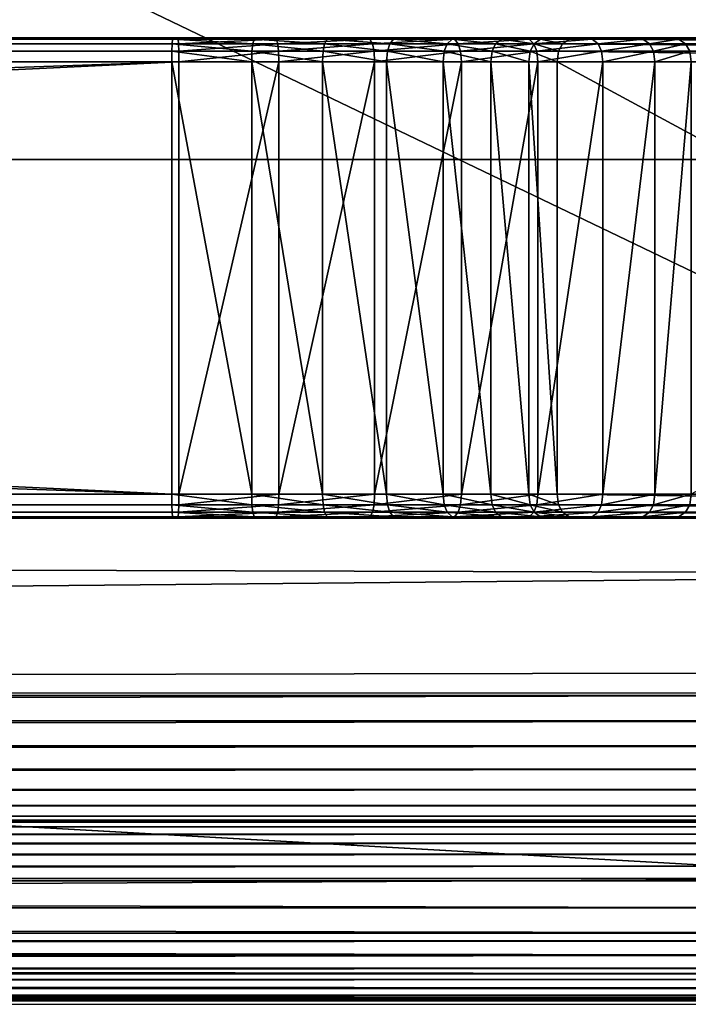
# Model space of a CAD drawing. Units: metres. Extents: x -0.6 to 0.6, y -0.3 to 0.3.
# Drawn here: x 0.45 to 0.51, y -0.3 to -0.22 of the extents above; entities that cross this region are included whole.
import ezdxf

# ---------------------------------------------------------------- set-up
doc = ezdxf.new("R2010")
doc.units = ezdxf.units.M
doc.header["$MEASUREMENT"] = 0
for name, color, linetype in [('72_PROFIM_INSERT', 7, 'Continuous'), ('72_PROFIM_OCTOBER_D2_ANY', 2, 'Continuous'), ('72_PROFIM_OCTOBER_D3_CH_FEET', 7, 'Continuous'), ('72_PROFIM_OCTOBER_D3_CH_TABLE', 7, 'Continuous')]:
    doc.layers.add(name, color=color, linetype=linetype)

# ---------------------------------------------------------------- blocks, each defined once
blk = doc.blocks.new('72_PROFIM_OCTOBER_D2_TABLE_S1')
at = {"layer": '72_PROFIM_OCTOBER_D2_ANY'}
for p, q in [((0.529855, -0.27453), (0.068583, -0.27453)), ((-0.529994, -0.300052), (0.529907, -0.300245))]:
    blk.add_line(p, q, dxfattribs=at)
blk = doc.blocks.new('72profim_october2667972EF30924F75B5F1CF90D644A8A4')
blk.add_blockref('72_PROFIM_OCTOBER_D2_TABLE_S1', (0, 0))
blk = doc.blocks.new('72PROFIM_OCTOBER_D3_CH_OCTOBER_TABLE_S1')
mesh = blk.add_polyface()
corners = [(0.529996, 0.229918, 0.310872), (-0.529996, 0.229918, 0.310872), (-0.529994, 0.289954, 0.310872), (0.529994, 0.289954, 0.310872), (-0.529994, 0.292227, 0.311122), (0.529994, 0.292227, 0.311122), (-0.529994, 0.294318, 0.311842), (0.529994, 0.294318, 0.311842), (-0.529994, 0.296165, 0.312985), (0.529994, 0.296165, 0.312985), (-0.529994, 0.297712, 0.314506), (0.529994, 0.297712, 0.314506), (-0.529994, 0.298898, 0.316358), (0.529994, 0.298898, 0.316358), (-0.529994, 0.299665, 0.318496), (0.529994, 0.299665, 0.318496), (-0.529994, 0.299954, 0.320872), (0.529994, 0.299954, 0.320872), (-0.529994, 0.299954, 0.3457), (0.529994, 0.299954, 0.3457), (-0.529994, 0.299828, 0.34687), (0.529994, 0.299828, 0.34687), (-0.529994, 0.299477, 0.347952), (0.529994, 0.299477, 0.347952), (-0.529994, 0.298919, 0.348913), (0.529994, 0.298919, 0.348913), (-0.529994, 0.298171, 0.349719), (0.529994, 0.298171, 0.349719), (-0.529994, 0.29725, 0.350337), (0.529994, 0.29725, 0.350337), (-0.529994, 0.296172, 0.350731), (0.529994, 0.296172, 0.350731), (-0.529994, 0.294954, 0.35087), (0.529994, 0.294954, 0.35087), (-0.529994, 0.289777, 0.35087), (0.529994, 0.289777, 0.35087), (-0.529994, 0.288735, 0.350735), (0.529994, 0.288735, 0.350735), (-0.529994, 0.287743, 0.350381), (0.529994, 0.287743, 0.350381), (-0.529994, 0.286841, 0.349823), (0.529994, 0.286841, 0.349823), (-0.529994, 0.286068, 0.34908), (0.529994, 0.286068, 0.34908), (-0.529994, 0.285464, 0.34817), (0.529994, 0.285464, 0.34817), (-0.529994, 0.285068, 0.347109), (0.529994, 0.285068, 0.347109), (-0.529994, 0.284919, 0.345916), (0.529994, 0.284919, 0.345916), (-0.529994, 0.284919, 0.340968), (0.529994, 0.284919, 0.340968), (-0.529994, 0.28458, 0.338375), (0.529994, 0.28458, 0.338375), (-0.529994, 0.28369, 0.33613), (0.529994, 0.28369, 0.33613), (-0.529994, 0.282351, 0.33425), (0.529994, 0.282351, 0.33425), (-0.529994, 0.280664, 0.332754), (0.529994, 0.280664, 0.332754), (-0.529994, 0.27873, 0.331658), (0.529994, 0.27873, 0.331658), (-0.529994, 0.276652, 0.330978), (0.529994, 0.276652, 0.330978), (-0.529994, 0.27453, 0.330733), (-0.529996, -0.229917, 0.310872), (0.529994, 0.27453, 0.330733), (-0.534367, 0.274315, 0.330733), (0.538698, 0.273673, 0.330733), (-0.551026, 0.269262, 0.330733)]
mesh.append_faces([[corners[k] for k in face] for face in [(68, 67, 69)]], dxfattribs={"vtx0": -1, "vtx1": -1, "vtx2": -1})
mesh.append_faces([[corners[k] for k in face] for face in [(0, 1, 2), (3, 2, 4), (5, 4, 6), (7, 6, 8), (9, 8, 10), (11, 10, 12), (13, 12, 14), (15, 14, 16), (17, 16, 18), (19, 18, 20), (21, 20, 22), (23, 22, 24), (25, 24, 26), (27, 26, 28), (29, 28, 30), (31, 30, 32), (33, 32, 34), (35, 34, 36), (37, 36, 38), (39, 38, 40), (41, 40, 42), (43, 42, 44), (45, 44, 46), (47, 46, 48), (49, 48, 50), (51, 50, 52), (53, 52, 54), (55, 54, 56), (57, 56, 58), (59, 58, 60), (61, 60, 62), (63, 62, 64), (65, 1, 0), (66, 64, 67)]], dxfattribs={"vtx2": -1})
mesh = blk.add_polyface()
corners = [(0.529994, 0.276652, 0.330978), (0.529994, 0.27453, 0.330733), (0.534367, 0.274315, 0.330733), (0.534575, 0.276427, 0.330978), (0.529994, 0.27873, 0.331658), (0.529994, 0.280664, 0.332754), (0.534779, 0.278495, 0.331658), (0.529994, 0.282351, 0.33425), (0.534968, 0.280419, 0.332754), (0.529994, 0.28369, 0.33613), (0.535134, 0.282098, 0.33425), (0.529994, 0.28458, 0.338375), (0.535265, 0.283431, 0.33613), (0.529994, 0.284919, 0.340968), (0.535352, 0.284317, 0.338375), (0.529994, 0.284919, 0.345916), (0.535385, 0.284654, 0.340968), (0.529994, 0.285068, 0.347109), (0.535385, 0.284654, 0.345916), (0.529994, 0.285464, 0.34817), (0.5354, 0.284802, 0.347109), (0.529994, 0.286068, 0.34908), (0.535439, 0.285197, 0.34817), (0.529994, 0.286841, 0.349823), (0.535498, 0.285798, 0.34908), (0.529994, 0.287743, 0.350381), (0.535574, 0.286567, 0.349823), (0.529994, 0.288735, 0.350735), (0.535662, 0.287465, 0.350381), (0.529994, 0.289777, 0.35087), (0.535759, 0.288452, 0.350735), (0.529994, 0.294954, 0.35087), (0.535862, 0.289489, 0.35087), (0.529994, 0.296172, 0.350731), (0.536369, 0.294641, 0.35087), (0.529994, 0.29725, 0.350337), (0.536488, 0.295853, 0.350731), (0.529994, 0.298171, 0.349719), (0.536594, 0.296925, 0.350337), (0.529994, 0.298919, 0.348913), (0.536684, 0.297842, 0.349719), (0.529994, 0.299477, 0.347952), (0.536758, 0.298587, 0.348913), (0.529994, 0.299828, 0.34687), (0.536812, 0.299142, 0.347952), (0.529994, 0.299954, 0.3457), (0.536847, 0.299491, 0.34687), (0.529994, 0.299954, 0.320872), (0.536859, 0.299617, 0.3457), (0.529994, 0.299665, 0.318496), (0.536859, 0.299617, 0.320872), (0.529994, 0.298898, 0.316358), (0.536831, 0.299329, 0.318496), (0.529994, 0.297712, 0.314506), (0.536755, 0.298566, 0.316358), (0.529994, 0.296165, 0.312985), (0.536639, 0.297385, 0.314506), (0.529994, 0.294318, 0.311842), (0.536488, 0.295846, 0.312985), (0.529994, 0.292227, 0.311122), (0.536306, 0.294007, 0.311842), (0.529994, 0.289954, 0.310872), (0.536102, 0.291927, 0.311122), (0.535879, 0.289665, 0.310872), (0.529996, 0.229918, 0.310872), (0.558299, -0.264402, 0.330733), (0.567092, 0.254701, 0.330733), (-0.551026, 0.269262, 0.330733)]
mesh.append_faces([[corners[k] for k in face] for face in [(63, 64, 61)]])
mesh.append_faces([[corners[k] for k in face] for face in [(65, 66, 67)]], dxfattribs={"vtx0": -1, "vtx1": -1, "vtx2": -1})
mesh.append_faces([[corners[k] for k in face] for face in [(0, 1, 2), (2, 3, 0), (4, 0, 3), (5, 4, 6), (7, 5, 8), (9, 7, 10), (11, 9, 12), (13, 11, 14), (15, 13, 16), (17, 15, 18), (19, 17, 20), (21, 19, 22), (23, 21, 24), (25, 23, 26), (27, 25, 28), (29, 27, 30), (31, 29, 32), (33, 31, 34), (35, 33, 36), (37, 35, 38), (39, 37, 40), (41, 39, 42), (43, 41, 44), (45, 43, 46), (47, 45, 48), (49, 47, 50), (51, 49, 52), (53, 51, 54), (55, 53, 56), (57, 55, 58), (59, 57, 60), (61, 59, 62)]], dxfattribs={"vtx2": -1})
mesh = blk.add_polyface()
corners = [(-0.529994, -0.276652, 0.330978), (-0.529994, -0.27453, 0.330733), (-0.534367, -0.274315, 0.330733), (0.529994, -0.27453, 0.330733), (0.529994, -0.276652, 0.330978), (-0.529994, -0.27873, 0.331658), (0.529994, -0.27873, 0.331658), (-0.529994, -0.280664, 0.332754), (0.529994, -0.280664, 0.332754), (-0.529994, -0.282351, 0.33425), (0.529994, -0.282351, 0.33425), (-0.529994, -0.28369, 0.33613), (0.529994, -0.28369, 0.33613), (-0.529994, -0.28458, 0.338375), (0.529994, -0.28458, 0.338375), (-0.529994, -0.284919, 0.340968), (0.529994, -0.284919, 0.340968), (-0.529994, -0.284919, 0.345916), (0.529994, -0.284919, 0.345916), (-0.529994, -0.285068, 0.347109), (0.529994, -0.285068, 0.347109), (-0.529994, -0.285464, 0.34817), (0.529994, -0.285464, 0.34817), (-0.529994, -0.286068, 0.34908), (0.529994, -0.286068, 0.34908), (-0.529994, -0.286841, 0.349823), (0.529994, -0.286841, 0.349823), (-0.529994, -0.287743, 0.350381), (0.529994, -0.287743, 0.350381), (-0.529994, -0.288735, 0.350735), (0.529994, -0.288735, 0.350735), (-0.529994, -0.289777, 0.35087), (0.529994, -0.289777, 0.35087), (-0.529994, -0.294954, 0.35087), (0.529994, -0.294954, 0.35087), (-0.529994, -0.296172, 0.350731), (0.529994, -0.296172, 0.350731), (-0.529994, -0.29725, 0.350337), (0.529994, -0.29725, 0.350337), (-0.529994, -0.298171, 0.349719), (0.529994, -0.298171, 0.349719), (-0.529994, -0.298919, 0.348913), (0.529994, -0.298919, 0.348913), (-0.529994, -0.299477, 0.347952), (0.529994, -0.299477, 0.347952), (-0.529994, -0.299827, 0.34687), (0.529994, -0.299827, 0.34687), (-0.529994, -0.299954, 0.3457), (0.529994, -0.299954, 0.3457), (-0.529994, -0.299954, 0.320872), (0.529994, -0.299954, 0.320872), (-0.529994, -0.299665, 0.318496), (0.529994, -0.299665, 0.318496), (-0.529994, -0.298898, 0.316358), (0.529994, -0.298898, 0.316358), (-0.529994, -0.297712, 0.314506), (0.529994, -0.297712, 0.314506), (-0.529994, -0.296165, 0.312985), (0.529994, -0.296165, 0.312985), (-0.529994, -0.294317, 0.311842), (0.529994, -0.294317, 0.311842), (-0.529994, -0.292227, 0.311122), (0.529994, -0.292227, 0.311122), (-0.529994, -0.289954, 0.310872), (0.529994, -0.289954, 0.310872), (-0.529996, -0.229917, 0.310872), (-0.561543, -0.261462, 0.330733), (0.558299, -0.264402, 0.330733), (-0.551026, 0.269262, 0.330733)]
mesh.append_faces([[corners[k] for k in face] for face in [(66, 1, 67), (66, 67, 68)]], dxfattribs={"vtx0": -1, "vtx1": -1, "vtx2": -1})
mesh.append_faces([[corners[k] for k in face] for face in [(0, 1, 2), (3, 1, 0), (4, 0, 5), (6, 5, 7), (8, 7, 9), (10, 9, 11), (12, 11, 13), (14, 13, 15), (16, 15, 17), (18, 17, 19), (20, 19, 21), (22, 21, 23), (24, 23, 25), (26, 25, 27), (28, 27, 29), (30, 29, 31), (32, 31, 33), (34, 33, 35), (36, 35, 37), (38, 37, 39), (40, 39, 41), (42, 41, 43), (44, 43, 45), (46, 45, 47), (48, 47, 49), (50, 49, 51), (52, 51, 53), (54, 53, 55), (56, 55, 57), (58, 57, 59), (60, 59, 61), (62, 61, 63), (64, 63, 65)]], dxfattribs={"vtx2": -1})
mesh = blk.add_polyface()
corners = [(-0.529994, -0.276652, 0.330978), (0.529994, -0.276652, 0.330978), (0.529994, -0.27453, 0.330733), (-0.529994, -0.27873, 0.331658), (0.529994, -0.27873, 0.331658), (-0.529994, -0.280664, 0.332754), (0.529994, -0.280664, 0.332754), (-0.529994, -0.282351, 0.33425), (0.529994, -0.282351, 0.33425), (-0.529994, -0.28369, 0.33613), (0.529994, -0.28369, 0.33613), (-0.529994, -0.28458, 0.338375), (0.529994, -0.28458, 0.338375), (-0.529994, -0.284919, 0.340968), (0.529994, -0.284919, 0.340968), (-0.529994, -0.284919, 0.345916), (0.529994, -0.284919, 0.345916), (-0.529994, -0.285068, 0.347109), (0.529994, -0.285068, 0.347109), (-0.529994, -0.285464, 0.34817), (0.529994, -0.285464, 0.34817), (-0.529994, -0.286068, 0.34908), (0.529994, -0.286068, 0.34908), (-0.529994, -0.286841, 0.349823), (0.529994, -0.286841, 0.349823), (-0.529994, -0.287743, 0.350381), (0.529994, -0.287743, 0.350381), (-0.529994, -0.288735, 0.350735), (0.529994, -0.288735, 0.350735), (-0.529994, -0.289777, 0.35087), (0.529994, -0.289777, 0.35087), (-0.529994, -0.294954, 0.35087), (0.529994, -0.294954, 0.35087), (-0.529994, -0.296172, 0.350731), (0.529994, -0.296172, 0.350731), (-0.529994, -0.29725, 0.350337), (0.529994, -0.29725, 0.350337), (-0.529994, -0.298171, 0.349719), (0.529994, -0.298171, 0.349719), (-0.529994, -0.298919, 0.348913), (0.529994, -0.298919, 0.348913), (-0.529994, -0.299477, 0.347952), (0.529994, -0.299477, 0.347952), (-0.529994, -0.299827, 0.34687), (0.529994, -0.299827, 0.34687), (-0.529994, -0.299954, 0.3457), (0.529994, -0.299954, 0.3457), (-0.529994, -0.299954, 0.320872), (0.529994, -0.299954, 0.320872), (-0.529994, -0.299665, 0.318496), (0.529994, -0.299665, 0.318496), (-0.529994, -0.298898, 0.316358), (0.529994, -0.298898, 0.316358), (-0.529994, -0.297712, 0.314506), (0.529994, -0.297712, 0.314506), (-0.529994, -0.296165, 0.312985), (0.529994, -0.296165, 0.312985), (-0.529994, -0.294317, 0.311842), (0.529994, -0.294317, 0.311842), (-0.529994, -0.292227, 0.311122), (0.529994, -0.292227, 0.311122), (-0.529994, -0.289954, 0.310872), (0.529994, -0.289954, 0.310872), (-0.529996, -0.229917, 0.310872), (0.529996, -0.229917, 0.310872), (0.529996, 0.229918, 0.310872), (-0.529994, -0.27453, 0.330733), (0.534367, -0.274315, 0.330733)]
mesh.append_faces([[corners[k] for k in face] for face in [(0, 1, 2), (3, 4, 1), (5, 6, 4), (7, 8, 6), (9, 10, 8), (11, 12, 10), (13, 14, 12), (15, 16, 14), (17, 18, 16), (19, 20, 18), (21, 22, 20), (23, 24, 22), (25, 26, 24), (27, 28, 26), (29, 30, 28), (31, 32, 30), (33, 34, 32), (35, 36, 34), (37, 38, 36), (39, 40, 38), (41, 42, 40), (43, 44, 42), (45, 46, 44), (47, 48, 46), (49, 50, 48), (51, 52, 50), (53, 54, 52), (55, 56, 54), (57, 58, 56), (59, 60, 58), (61, 62, 60), (63, 64, 62), (65, 64, 63), (66, 2, 67)]], dxfattribs={"vtx2": -1})
mesh = blk.add_polyface()
corners = [(0.534367, -0.274315, 0.330733), (0.529994, -0.27453, 0.330733), (0.529994, -0.276652, 0.330978), (0.534575, -0.276427, 0.330978), (0.529994, -0.27873, 0.331658), (0.534779, -0.278495, 0.331658), (0.529994, -0.280664, 0.332754), (0.534968, -0.280419, 0.332754), (0.529994, -0.282351, 0.33425), (0.535134, -0.282098, 0.33425), (0.529994, -0.28369, 0.33613), (0.535265, -0.283431, 0.33613), (0.529994, -0.28458, 0.338375), (0.535352, -0.284317, 0.338375), (0.529994, -0.284919, 0.340968), (0.535385, -0.284654, 0.340968), (0.529994, -0.284919, 0.345916), (0.535385, -0.284654, 0.345916), (0.529994, -0.285068, 0.347109), (0.5354, -0.284802, 0.347109), (0.529994, -0.285464, 0.34817), (0.535439, -0.285197, 0.34817), (0.529994, -0.286068, 0.34908), (0.535498, -0.285798, 0.34908), (0.529994, -0.286841, 0.349823), (0.535574, -0.286567, 0.349823), (0.529994, -0.287743, 0.350381), (0.535662, -0.287465, 0.350381), (0.529994, -0.288735, 0.350735), (0.535759, -0.288452, 0.350735), (0.529994, -0.289777, 0.35087), (0.535862, -0.289489, 0.35087), (0.529994, -0.294954, 0.35087), (0.536369, -0.294641, 0.35087), (0.529994, -0.296172, 0.350731), (0.536488, -0.295853, 0.350731), (0.529994, -0.29725, 0.350337), (0.536594, -0.296925, 0.350337), (0.529994, -0.298171, 0.349719), (0.536684, -0.297842, 0.349719), (0.529994, -0.298919, 0.348913), (0.536758, -0.298587, 0.348913), (0.529994, -0.299477, 0.347952), (0.536812, -0.299142, 0.347952), (0.529994, -0.299827, 0.34687), (0.536847, -0.299491, 0.34687), (0.529994, -0.299954, 0.3457), (0.536859, -0.299617, 0.3457), (0.529994, -0.299954, 0.320872), (0.536859, -0.299617, 0.320872), (0.529994, -0.299665, 0.318496), (0.536831, -0.299329, 0.318496), (0.529994, -0.298898, 0.316358), (0.536756, -0.298566, 0.316358), (0.529994, -0.297712, 0.314506), (0.536639, -0.297385, 0.314506), (0.529994, -0.296165, 0.312985), (0.536488, -0.295846, 0.312985), (0.529994, -0.294317, 0.311842), (0.536307, -0.294007, 0.311842), (0.529994, -0.292227, 0.311122), (0.536102, -0.291927, 0.311122), (0.529994, -0.289954, 0.310872), (0.535879, -0.289665, 0.310872), (0.529996, -0.229917, 0.310872), (-0.529994, -0.27453, 0.330733), (0.542946, -0.272609, 0.330733), (0.558299, -0.264402, 0.330733)]
mesh.append_faces([[corners[k] for k in face] for face in [(63, 62, 64)]])
mesh.append_faces([[corners[k] for k in face] for face in [(65, 0, 66), (65, 66, 67)]], dxfattribs={"vtx0": -1, "vtx1": -1, "vtx2": -1})
mesh.append_faces([[corners[k] for k in face] for face in [(0, 1, 2), (3, 2, 4), (5, 4, 6), (7, 6, 8), (9, 8, 10), (11, 10, 12), (13, 12, 14), (15, 14, 16), (17, 16, 18), (19, 18, 20), (21, 20, 22), (23, 22, 24), (25, 24, 26), (27, 26, 28), (29, 28, 30), (31, 30, 32), (33, 32, 34), (35, 34, 36), (37, 36, 38), (39, 38, 40), (41, 40, 42), (43, 42, 44), (45, 44, 46), (47, 46, 48), (49, 48, 50), (51, 50, 52), (53, 52, 54), (55, 54, 56), (57, 56, 58), (59, 58, 60), (61, 60, 62)]], dxfattribs={"vtx2": -1})
blk = doc.blocks.new('72PROFIM_OCTOBER_D3_CH_FEET_OCTOBER_S1_2')
mesh = blk.add_polyface()
corners = [(0.462755, 0.221779, 0.298038), (0.462755, 0.257779, 0.298038), (0.469391, 0.257779, 0.297389), (0.462853, 0.219779, 0.300035), (0.463243, 0.219779, 0.30804), (-0.288752, 0.219779, 0.308038), (-0.288752, 0.219779, 0.306428), (-0.288752, 0.219779, 0.300038), (0.46334, 0.221779, 0.310038), (0.46334, 0.257779, 0.310038), (-0.288752, 0.257779, 0.310038), (-0.288752, 0.247776, 0.310038), (-0.288752, 0.221779, 0.310038), (0.463243, 0.259779, 0.30804), (0.462853, 0.259779, 0.300035), (-0.288752, 0.259779, 0.300038), (-0.288752, 0.259779, 0.301638), (-0.288752, 0.259779, 0.308038), (-0.288752, 0.221779, 0.298038), (-0.288752, 0.23181, 0.298038), (-0.288752, 0.257779, 0.298038), (0.46281, 0.219904, 0.299161), (-0.288752, 0.219904, 0.299163), (0.463334, 0.220904, 0.309913), (-0.288752, 0.220904, 0.309913), (0.463286, 0.259654, 0.308914), (-0.288752, 0.259654, 0.308913), (0.462761, 0.258654, 0.298162), (-0.288752, 0.258654, 0.298163), (0.46278, 0.220279, 0.298537), (0.469485, 0.220279, 0.297881), (0.462761, 0.220904, 0.298162), (0.469414, 0.220904, 0.297512), (0.469391, 0.221779, 0.297389), (0.46278, 0.259279, 0.298537), (0.46281, 0.259654, 0.299161), (0.469602, 0.259654, 0.298495), (0.469485, 0.259279, 0.297881), (0.469414, 0.258654, 0.297512), (-0.288752, 0.220279, 0.298538), (-0.288752, 0.220904, 0.298163), (0.463316, 0.220279, 0.309538), (-0.288752, 0.220279, 0.309538), (0.463286, 0.219904, 0.308914), (-0.288752, 0.219904, 0.308913), (0.463316, 0.259279, 0.309538), (-0.288752, 0.259279, 0.309538), (0.463334, 0.258654, 0.309913), (-0.288752, 0.258654, 0.309913), (-0.288752, 0.259279, 0.298538), (-0.288752, 0.259654, 0.299163)]
mesh.append_faces([[corners[k] for k in face] for face in [(3, 5, 6), (8, 10, 11), (13, 15, 16), (1, 18, 19)]], dxfattribs={"vtx0": -1, "vtx2": -1})
mesh.append_faces([[corners[k] for k in face] for face in [(7, 3, 6), (12, 8, 11), (17, 13, 16), (20, 1, 19)]], dxfattribs={"vtx1": -1})
mesh.append_faces([[corners[k] for k in face] for face in [(0, 1, 2), (3, 4, 5), (8, 9, 10), (13, 14, 15), (1, 0, 18), (21, 3, 7), (7, 22, 21), (23, 8, 12), (12, 24, 23), (25, 13, 17), (17, 26, 25), (27, 1, 20), (20, 28, 27), (21, 29, 30), (29, 31, 32), (31, 0, 33), (34, 35, 36), (27, 34, 37), (1, 27, 38), (29, 21, 22), (22, 39, 29), (31, 29, 39), (39, 40, 31), (0, 31, 40), (40, 18, 0), (41, 23, 24), (24, 42, 41), (43, 41, 42), (42, 44, 43), (4, 43, 44), (44, 5, 4), (45, 25, 26), (26, 46, 45), (47, 45, 46), (46, 48, 47), (9, 47, 48), (48, 10, 9), (34, 27, 28), (28, 49, 34), (35, 34, 49), (49, 50, 35), (14, 35, 50), (50, 15, 14)]], dxfattribs={"vtx2": -1})
mesh = blk.add_polyface()
corners = [(0.471273, 0.219779, 0.307261), (0.469766, 0.219779, 0.299354), (0.475998, 0.219779, 0.297566), (0.469766, 0.259779, 0.299354), (0.471273, 0.259779, 0.307261), (0.478893, 0.259779, 0.305074), (0.475278, 0.257779, 0.2957), (0.475278, 0.221779, 0.2957), (0.469391, 0.221779, 0.297389), (0.469391, 0.257779, 0.297389), (0.463243, 0.219779, 0.30804), (0.462853, 0.219779, 0.300035), (0.471648, 0.221779, 0.309226), (0.471648, 0.257779, 0.309226), (0.46334, 0.257779, 0.310038), (0.46334, 0.221779, 0.310038), (0.462853, 0.259779, 0.300035), (0.463243, 0.259779, 0.30804), (0.462755, 0.221779, 0.298038), (0.469602, 0.219904, 0.298495), (0.475683, 0.219904, 0.29675), (0.469602, 0.259654, 0.298495), (0.475998, 0.259779, 0.297566), (0.475683, 0.259654, 0.29675), (0.46281, 0.219904, 0.299161), (0.463286, 0.219904, 0.308914), (0.471437, 0.219904, 0.308121), (0.463334, 0.258654, 0.309913), (0.471625, 0.258654, 0.309103), (0.46281, 0.259654, 0.299161), (0.475458, 0.220279, 0.296166), (0.469485, 0.220279, 0.297881), (0.475323, 0.220904, 0.295817), (0.469414, 0.220904, 0.297512), (0.469485, 0.259279, 0.297881), (0.475458, 0.259279, 0.296166), (0.469414, 0.258654, 0.297512), (0.475323, 0.258654, 0.295817), (0.46278, 0.220279, 0.298537), (0.462761, 0.220904, 0.298162), (0.463316, 0.220279, 0.309538), (0.471554, 0.220279, 0.308735), (0.463334, 0.220904, 0.309913), (0.471625, 0.220904, 0.309103), (0.463316, 0.259279, 0.309538), (0.471554, 0.259279, 0.308735), (0.463286, 0.259654, 0.308914), (0.471437, 0.259654, 0.308121), (0.46278, 0.259279, 0.298537), (0.462761, 0.258654, 0.298162), (0.462755, 0.257779, 0.298038)]
mesh.append_faces([[corners[k] for k in face] for face in [(0, 1, 2), (3, 4, 5), (6, 7, 8), (8, 9, 6), (1, 0, 10), (10, 11, 1), (12, 13, 14), (14, 15, 12), (4, 3, 16), (16, 17, 4), (9, 8, 18), (1, 19, 20), (21, 3, 22), (22, 23, 21), (19, 1, 11), (11, 24, 19), (25, 10, 0), (0, 26, 25), (27, 14, 13), (13, 28, 27), (29, 16, 3), (3, 21, 29), (30, 20, 19), (19, 31, 30), (32, 30, 31), (31, 33, 32), (7, 32, 33), (33, 8, 7), (34, 21, 23), (23, 35, 34), (36, 34, 35), (35, 37, 36), (9, 36, 37), (37, 6, 9), (31, 19, 24), (33, 31, 38), (8, 33, 39), (40, 25, 26), (26, 41, 40), (42, 40, 41), (41, 43, 42), (15, 42, 43), (43, 12, 15), (44, 27, 28), (28, 45, 44), (46, 44, 45), (45, 47, 46), (17, 46, 47), (47, 4, 17), (21, 34, 48), (34, 36, 49), (36, 9, 50)]], dxfattribs={"vtx2": -1})
mesh = blk.add_polyface()
corners = [(0.485317, 0.221779, 0.289657), (0.485317, 0.257779, 0.289657), (0.489291, 0.257779, 0.285583), (0.491889, 0.259779, 0.297251), (0.486626, 0.259779, 0.291169), (0.481648, 0.259779, 0.29479), (0.485803, 0.259779, 0.301679), (0.480615, 0.221779, 0.293078), (0.480615, 0.257779, 0.293078), (0.486836, 0.221779, 0.303391), (0.486836, 0.257779, 0.303391), (0.479613, 0.257779, 0.30694), (0.475998, 0.259779, 0.297566), (0.478893, 0.259779, 0.305074), (0.475278, 0.221779, 0.2957), (0.475278, 0.257779, 0.2957), (0.479613, 0.221779, 0.30694), (0.471648, 0.257779, 0.309226), (0.471648, 0.221779, 0.309226), (0.469766, 0.259779, 0.299354), (0.486053, 0.259654, 0.290508), (0.490836, 0.259779, 0.286853), (0.481196, 0.259654, 0.294041), (0.479568, 0.258654, 0.306824), (0.486771, 0.258654, 0.303284), (0.475683, 0.259654, 0.29675), (0.471625, 0.258654, 0.309103), (0.485644, 0.259279, 0.290035), (0.49016, 0.259654, 0.286297), (0.489677, 0.259279, 0.285901), (0.485399, 0.258654, 0.289752), (0.489387, 0.258654, 0.285662), (0.486255, 0.259654, 0.302428), (0.486578, 0.259279, 0.302963), (0.492871, 0.259279, 0.298385), (0.492462, 0.259654, 0.297913), (0.480873, 0.259279, 0.293506), (0.480679, 0.258654, 0.293185), (0.479433, 0.259279, 0.306474), (0.479208, 0.259654, 0.305891), (0.475458, 0.259279, 0.296166), (0.475323, 0.258654, 0.295817), (0.471554, 0.259279, 0.308735), (0.471437, 0.259654, 0.308121), (0.471273, 0.259779, 0.307261)]
mesh.append_faces([[corners[k] for k in face] for face in [(0, 1, 2), (3, 4, 5), (5, 6, 3), (7, 8, 1), (9, 10, 11), (6, 5, 12), (12, 13, 6), (14, 15, 8), (16, 11, 17), (17, 18, 16), (13, 12, 19), (20, 4, 21), (22, 5, 4), (4, 20, 22), (23, 11, 10), (10, 24, 23), (25, 12, 5), (5, 22, 25), (26, 17, 11), (11, 23, 26), (27, 20, 28), (28, 29, 27), (30, 27, 29), (29, 31, 30), (1, 30, 31), (31, 2, 1), (32, 33, 34), (6, 32, 35), (36, 22, 20), (20, 27, 36), (37, 36, 27), (27, 30, 37), (8, 37, 30), (30, 1, 8), (38, 23, 24), (24, 33, 38), (39, 38, 33), (33, 32, 39), (13, 39, 32), (32, 6, 13), (40, 25, 22), (22, 36, 40), (41, 40, 36), (36, 37, 41), (15, 41, 37), (37, 8, 15), (42, 26, 23), (23, 38, 42), (43, 42, 38), (38, 39, 43), (44, 43, 39), (39, 13, 44)]], dxfattribs={"vtx2": -1})
mesh = blk.add_polyface()
corners = [(0.504083, 0.259779, 0.279594), (0.496646, 0.259779, 0.276611), (0.494178, 0.259779, 0.282), (0.501178, 0.259779, 0.285969), (0.502917, 0.221779, 0.286955), (0.502917, 0.257779, 0.286955), (0.498594, 0.257779, 0.293231), (0.490836, 0.259779, 0.286853), (0.497049, 0.259779, 0.291961), (0.489291, 0.221779, 0.285583), (0.489291, 0.257779, 0.285583), (0.492439, 0.257779, 0.281014), (0.498594, 0.221779, 0.293231), (0.493198, 0.257779, 0.298763), (0.486626, 0.259779, 0.291169), (0.491889, 0.259779, 0.297251), (0.493198, 0.221779, 0.298763), (0.486836, 0.257779, 0.303391), (0.493417, 0.259654, 0.281569), (0.495834, 0.259654, 0.276285), (0.498497, 0.258654, 0.293152), (0.502809, 0.258654, 0.286894), (0.49016, 0.259654, 0.286297), (0.493117, 0.258654, 0.298669), (0.486053, 0.259654, 0.290508), (0.486771, 0.258654, 0.303284), (0.501939, 0.259654, 0.286401), (0.502482, 0.259279, 0.286709), (0.505475, 0.259279, 0.280153), (0.504895, 0.259654, 0.27992), (0.492874, 0.259279, 0.28126), (0.495254, 0.259279, 0.276052), (0.492547, 0.258654, 0.281075), (0.494905, 0.258654, 0.275912), (0.494789, 0.257779, 0.275866), (0.498207, 0.259279, 0.292914), (0.497725, 0.259654, 0.292517), (0.489677, 0.259279, 0.285901), (0.489387, 0.258654, 0.285662), (0.492871, 0.259279, 0.298385), (0.492462, 0.259654, 0.297913), (0.486578, 0.259279, 0.302963), (0.486255, 0.259654, 0.302428), (0.485803, 0.259779, 0.301679)]
mesh.append_faces([[corners[k] for k in face] for face in [(0, 1, 2), (2, 3, 0), (4, 5, 6), (3, 2, 7), (7, 8, 3), (9, 10, 11), (12, 6, 13), (8, 7, 14), (14, 15, 8), (16, 13, 17), (18, 2, 1), (1, 19, 18), (20, 6, 5), (5, 21, 20), (22, 7, 2), (2, 18, 22), (23, 13, 6), (6, 20, 23), (7, 22, 24), (25, 17, 13), (13, 23, 25), (26, 27, 28), (3, 26, 29), (29, 0, 3), (30, 18, 19), (19, 31, 30), (32, 30, 31), (31, 33, 32), (11, 32, 33), (33, 34, 11), (35, 20, 21), (21, 27, 35), (36, 35, 27), (27, 26, 36), (8, 36, 26), (26, 3, 8), (37, 22, 18), (18, 30, 37), (38, 37, 30), (30, 32, 38), (10, 38, 32), (32, 11, 10), (39, 23, 20), (20, 35, 39), (40, 39, 35), (35, 36, 40), (15, 40, 36), (36, 8, 15), (41, 25, 23), (23, 39, 41), (39, 40, 42), (40, 15, 43)]], dxfattribs={"vtx2": -1})
mesh = blk.add_polyface()
corners = [(0.563131, 0.219779, 0.020672), (0.570474, 0.219779, 0.023957), (0.504083, 0.219779, 0.279594), (0.496646, 0.219779, 0.276611), (0.505939, 0.257779, 0.280339), (0.505939, 0.221779, 0.280339), (0.5723, 0.221779, 0.024774), (0.570474, 0.259779, 0.023957), (0.563131, 0.259779, 0.020672), (0.496646, 0.259779, 0.276611), (0.504083, 0.259779, 0.279594), (0.561306, 0.257779, 0.019855), (0.561306, 0.221779, 0.019855), (0.494789, 0.221779, 0.275866), (0.494789, 0.257779, 0.275866), (0.502917, 0.257779, 0.286955), (0.502917, 0.221779, 0.286955), (0.562333, 0.219904, 0.020315), (0.495834, 0.219904, 0.276285), (0.504895, 0.219904, 0.27992), (0.571273, 0.219904, 0.024315), (0.505823, 0.258654, 0.280292), (0.5723, 0.257779, 0.024774), (0.572186, 0.258654, 0.024723), (0.495834, 0.259654, 0.276285), (0.562333, 0.259654, 0.020315), (0.501939, 0.219904, 0.286401), (0.502809, 0.258654, 0.286894), (0.561762, 0.220279, 0.020059), (0.495254, 0.220279, 0.276052), (0.56142, 0.220904, 0.019906), (0.494905, 0.220904, 0.275912), (0.505475, 0.220279, 0.280153), (0.571844, 0.220279, 0.02457), (0.505823, 0.220904, 0.280292), (0.572186, 0.220904, 0.024723), (0.505475, 0.259279, 0.280153), (0.571844, 0.259279, 0.02457), (0.504895, 0.259654, 0.27992), (0.571273, 0.259654, 0.024315), (0.495254, 0.259279, 0.276052), (0.561762, 0.259279, 0.020059), (0.494905, 0.258654, 0.275912), (0.56142, 0.258654, 0.019906), (0.502482, 0.220279, 0.286709), (0.502809, 0.220904, 0.286894), (0.502482, 0.259279, 0.286709), (0.501939, 0.259654, 0.286401)]
mesh.append_faces([[corners[k] for k in face] for face in [(0, 1, 2), (2, 3, 0), (4, 5, 6), (7, 8, 9), (9, 10, 7), (11, 12, 13), (13, 14, 11), (5, 4, 15), (15, 16, 5), (17, 0, 3), (3, 18, 17), (19, 2, 1), (1, 20, 19), (21, 4, 22), (22, 23, 21), (24, 9, 8), (8, 25, 24), (2, 19, 26), (27, 15, 4), (4, 21, 27), (28, 17, 18), (18, 29, 28), (30, 28, 29), (29, 31, 30), (12, 30, 31), (31, 13, 12), (32, 19, 20), (20, 33, 32), (34, 32, 33), (33, 35, 34), (5, 34, 35), (35, 6, 5), (36, 21, 23), (23, 37, 36), (38, 36, 37), (37, 39, 38), (10, 38, 39), (39, 7, 10), (40, 24, 25), (25, 41, 40), (42, 40, 41), (41, 43, 42), (14, 42, 43), (43, 11, 14), (19, 32, 44), (45, 44, 32), (32, 34, 45), (16, 45, 34), (34, 5, 16), (46, 27, 21), (21, 36, 46), (36, 38, 47)]], dxfattribs={"vtx2": -1})
mesh = blk.add_polyface()
corners = [(0.489291, 0.257779, 0.285583), (0.489291, 0.221779, 0.285583), (0.485317, 0.221779, 0.289657), (0.486626, 0.219779, 0.291169), (0.491889, 0.219779, 0.297251), (0.485803, 0.219779, 0.301679), (0.481648, 0.219779, 0.29479), (0.485317, 0.257779, 0.289657), (0.480615, 0.221779, 0.293078), (0.478893, 0.219779, 0.305074), (0.475998, 0.219779, 0.297566), (0.479613, 0.257779, 0.30694), (0.479613, 0.221779, 0.30694), (0.486836, 0.221779, 0.303391), (0.480615, 0.257779, 0.293078), (0.475278, 0.221779, 0.2957), (0.471273, 0.219779, 0.307261), (0.486053, 0.219904, 0.290508), (0.49016, 0.219904, 0.286297), (0.481196, 0.219904, 0.294041), (0.486255, 0.219904, 0.302428), (0.475683, 0.219904, 0.29675), (0.479208, 0.219904, 0.305891), (0.469766, 0.219779, 0.299354), (0.471437, 0.219904, 0.308121), (0.489677, 0.220279, 0.285901), (0.485644, 0.220279, 0.290035), (0.489387, 0.220904, 0.285662), (0.485399, 0.220904, 0.289752), (0.480873, 0.220279, 0.293506), (0.480679, 0.220904, 0.293185), (0.486578, 0.220279, 0.302963), (0.492462, 0.219904, 0.297913), (0.486771, 0.220904, 0.303284), (0.492871, 0.220279, 0.298385), (0.475458, 0.220279, 0.296166), (0.475323, 0.220904, 0.295817), (0.479433, 0.220279, 0.306474), (0.479568, 0.220904, 0.306824), (0.471554, 0.220279, 0.308735), (0.471625, 0.220904, 0.309103), (0.471648, 0.221779, 0.309226)]
mesh.append_faces([[corners[k] for k in face] for face in [(0, 1, 2), (3, 4, 5), (5, 6, 3), (7, 2, 8), (6, 5, 9), (9, 10, 6), (11, 12, 13), (14, 8, 15), (10, 9, 16), (3, 17, 18), (17, 3, 6), (6, 19, 17), (20, 5, 4), (19, 6, 10), (10, 21, 19), (22, 9, 5), (5, 20, 22), (21, 10, 23), (24, 16, 9), (9, 22, 24), (25, 18, 17), (17, 26, 25), (27, 25, 26), (26, 28, 27), (1, 27, 28), (28, 2, 1), (26, 17, 19), (19, 29, 26), (28, 26, 29), (29, 30, 28), (2, 28, 30), (30, 8, 2), (31, 20, 32), (33, 31, 34), (29, 19, 21), (21, 35, 29), (30, 29, 35), (35, 36, 30), (8, 30, 36), (36, 15, 8), (37, 22, 20), (20, 31, 37), (38, 37, 31), (31, 33, 38), (12, 38, 33), (33, 13, 12), (39, 24, 22), (22, 37, 39), (40, 39, 37), (37, 38, 40), (41, 40, 38), (38, 12, 41)]], dxfattribs={"vtx2": -1})
mesh = blk.add_polyface()
corners = [(0.496646, 0.219779, 0.276611), (0.504083, 0.219779, 0.279594), (0.501178, 0.219779, 0.285969), (0.494178, 0.219779, 0.282), (0.494789, 0.257779, 0.275866), (0.494789, 0.221779, 0.275866), (0.492439, 0.221779, 0.281014), (0.492439, 0.257779, 0.281014), (0.497049, 0.219779, 0.291961), (0.490836, 0.219779, 0.286853), (0.498594, 0.257779, 0.293231), (0.498594, 0.221779, 0.293231), (0.502917, 0.221779, 0.286955), (0.489291, 0.221779, 0.285583), (0.491889, 0.219779, 0.297251), (0.486626, 0.219779, 0.291169), (0.493198, 0.257779, 0.298763), (0.493198, 0.221779, 0.298763), (0.486836, 0.257779, 0.303391), (0.486836, 0.221779, 0.303391), (0.495834, 0.219904, 0.276285), (0.493417, 0.219904, 0.281569), (0.501939, 0.219904, 0.286401), (0.49016, 0.219904, 0.286297), (0.497725, 0.219904, 0.292517), (0.492462, 0.219904, 0.297913), (0.486255, 0.219904, 0.302428), (0.495254, 0.220279, 0.276052), (0.492874, 0.220279, 0.28126), (0.494905, 0.220904, 0.275912), (0.492547, 0.220904, 0.281075), (0.502482, 0.220279, 0.286709), (0.504895, 0.219904, 0.27992), (0.489677, 0.220279, 0.285901), (0.489387, 0.220904, 0.285662), (0.498207, 0.220279, 0.292914), (0.498497, 0.220904, 0.293152), (0.502809, 0.220904, 0.286894), (0.492871, 0.220279, 0.298385), (0.493117, 0.220904, 0.298669), (0.486578, 0.220279, 0.302963), (0.486771, 0.220904, 0.303284)]
mesh.append_faces([[corners[k] for k in face] for face in [(0, 1, 2), (2, 3, 0), (4, 5, 6), (6, 7, 4), (3, 2, 8), (8, 9, 3), (10, 11, 12), (7, 6, 13), (9, 8, 14), (14, 15, 9), (16, 17, 11), (18, 19, 17), (20, 0, 3), (3, 21, 20), (22, 2, 1), (21, 3, 9), (9, 23, 21), (24, 8, 2), (2, 22, 24), (23, 9, 15), (25, 14, 8), (8, 24, 25), (14, 25, 26), (27, 20, 21), (21, 28, 27), (29, 27, 28), (28, 30, 29), (5, 29, 30), (30, 6, 5), (31, 22, 32), (28, 21, 23), (23, 33, 28), (30, 28, 33), (33, 34, 30), (6, 30, 34), (34, 13, 6), (35, 24, 22), (22, 31, 35), (36, 35, 31), (31, 37, 36), (11, 36, 37), (37, 12, 11), (38, 25, 24), (24, 35, 38), (39, 38, 35), (35, 36, 39), (17, 39, 36), (36, 11, 17), (25, 38, 40), (38, 39, 41), (19, 41, 39), (39, 17, 19)]], dxfattribs={"vtx2": -1})
blk = doc.blocks.new('XCAD03B0BB3E1611059D6495BB532CC51184C9')
at = {"color": 7}
blk.add_blockref('72profim_october2667972EF30924F75B5F1CF90D644A8A4', (0, 0), dxfattribs=at)
at = {"layer": '72_PROFIM_OCTOBER_D3_CH_FEET', "color": 0, "xscale": -1, "rotation": 180}
blk.add_blockref('72PROFIM_OCTOBER_D3_CH_FEET_OCTOBER_S1_2', (0, 0), dxfattribs=at)
at = {"layer": '72_PROFIM_OCTOBER_D3_CH_TABLE', "color": 0}
blk.add_blockref('72PROFIM_OCTOBER_D3_CH_OCTOBER_TABLE_S1', (0, 0), dxfattribs=at)

msp = doc.modelspace()

# ---------------------------------------------------------------- block references
at = {"layer": '72_PROFIM_INSERT'}
msp.add_blockref('XCAD03B0BB3E1611059D6495BB532CC51184C9', (0, 0), dxfattribs=at)

doc.saveas('drawing.dxf')
